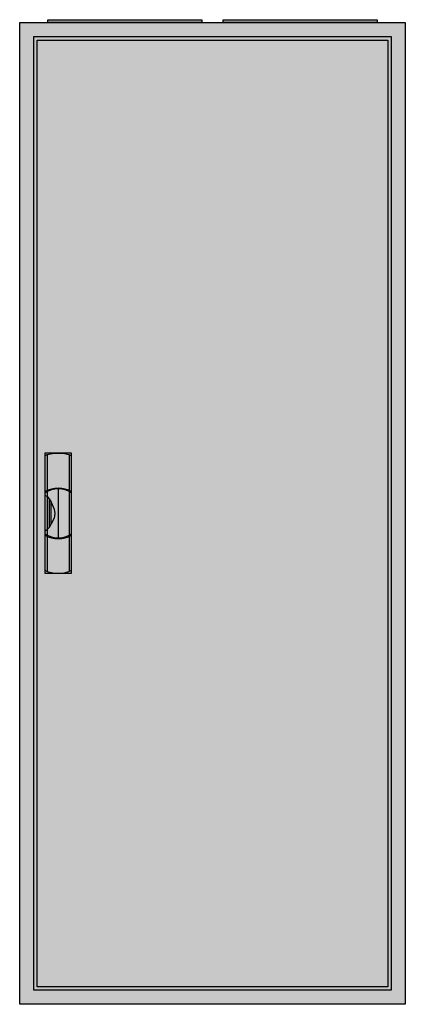
# Model space of a CAD drawing. Extents: x -2 to 52, y -2 to 138.
import ezdxf

# ---------------------------------------------------------------- set-up
doc = ezdxf.new("R2010")
doc.units = 0
doc.header["$MEASUREMENT"] = 0
doc.linetypes.add('L000000020000FFFFFF', pattern=[0])
doc.layers.get('0').update_dxf_attribs({"linetype": 'CONTINUOUS'})
doc.layers.add('3', color=7, linetype='CONTINUOUS')
doc.layers.add('47', color=7, linetype='CONTINUOUS')

# ---------------------------------------------------------------- blocks, each defined once
blk = doc.blocks.new('A29_E')
at = {"color": 7, "linetype": 'CONTINUOUS'}
for points in [[(52.5, 137.5), (52.5, -2.5), (-2.5, -2.5), (-2.5, 137.5)], [(50.5, 135.5), (50.5, -0.5), (-0.5, -0.5), (-0.5, 135.5)]]:
    blk.add_lwpolyline(points, close=True, dxfattribs=at)
at = {"color": 255, "linetype": 'CONTINUOUS'}
blk.add_solid([(52.5, 137.5), (52.5, -2.5), (-2.5, 137.5), (-2.5, -2.5)], dxfattribs=at)
blk = doc.blocks.new('ZB43')
at = {"color": 7, "linetype": 'CONTINUOUS'}
blk.add_lwpolyline([(11, 0.4), (11, 0), (-11, 0), (-11, 0.4)], close=True, dxfattribs=at)
at = {"color": 255, "linetype": 'CONTINUOUS'}
blk.add_solid([(11, 0.4), (11, 0), (-11, 0.4), (-11, 0)], dxfattribs=at)
blk = doc.blocks.new('A29_D')
at = {"layer": '3', "color": 7, "linetype": 'CONTINUOUS'}
for points in [[(50.5, 135.5), (50.5, -0.5), (-0.5, -0.5), (-0.5, 135.5)], [(50, 135), (50, 0), (0, 0), (0, 135)]]:
    blk.add_lwpolyline(points, close=True, dxfattribs=at)
at = {"layer": '3', "color": 255, "linetype": 'CONTINUOUS'}
blk.add_solid([(50.5, 135.5), (50.5, -0.5), (-0.5, 135.5), (-0.5, -0.5)], dxfattribs=at)
blk = doc.blocks.new('ZB113')
at = {"layer": '47', "color": 255, "linetype": 'L000000020000FFFFFF'}
blk.add_lwpolyline([(1.9, -8.5), (1.9, 8.6), (-1.9, 8.6), (-1.9, -8.5)], close=True, dxfattribs=at)
at = {"layer": '47', "color": 7, "linetype": 'CONTINUOUS'}
for points in [[(-1.9, 8.2), (-1.6, 8.4), (-0.6, 8.6), (0.7, 8.6), (1.5, 8.4), (1.9, 8.2)], [(-1.9, 8.2), (-1.9, -8.1)], [(-1.6, 8.4), (-1.6, 3.3)], [(1.6, 3.3), (1.6, 8.3)], [(1.9, -8.1), (1.9, 8.2)], [(-1.6, 3.1), (-1.6, -3)], [(0, 3.5), (0, -3.4)], [(1.6, -3), (1.6, 3)], [(-1.9, 2.6), (-1.6, 2.4), (-1.3, 2.1), (-1, 1.6), (-0.6, 0.6), (-0.5, 0), (-0.6, -0.7), (-1, -1.5), (-1.3, -2), (-1.9, -2.6)], [(-1.3, 2.1), (-1.3, -2)], [(-1, -1.5), (-1, 1.6)], [(-1.6, -3.3), (-1.6, -8.3)], [(1.6, -8.2), (1.6, -3.2)], [(-1.9, -8.1), (-1.6, -8.3), (-0.6, -8.5), (0.7, -8.5), (1.5, -8.3), (1.9, -8.1)]]:
    blk.add_lwpolyline(points, dxfattribs=at)
for centre, radius, start, end in [((0, -0.3), 3.9, 60.8025, 119.1975), ((0, 0.2), 3.3, 54.8658, 125.1342), ((0, -0.2), 3.3, 234.8658, 305.1342), ((0, 0.3), 3.9, 240.8025, 299.1975)]:
    blk.add_arc(centre, radius, start, end, dxfattribs=at)
at = {"layer": '47', "color": 255, "linetype": 'L000000020000FFFFFF'}
blk.add_solid([(1.9, -8.5), (1.9, 8.6), (-1.9, -8.5), (-1.9, 8.6)], dxfattribs=at)

msp = doc.modelspace()

# ---------------------------------------------------------------- block references
for name, p in [('ZB43', (12.5, 137.5)), ('ZB43', (37.5, 137.5)), ('A29_E', (0, 0))]:
    msp.add_blockref(name, p)
at = {"layer": '3'}
msp.add_blockref('A29_D', (0, 0), dxfattribs=at)
at = {"layer": '47'}
msp.add_blockref('ZB113', (3, 67.5), dxfattribs=at)

doc.saveas('drawing.dxf')
